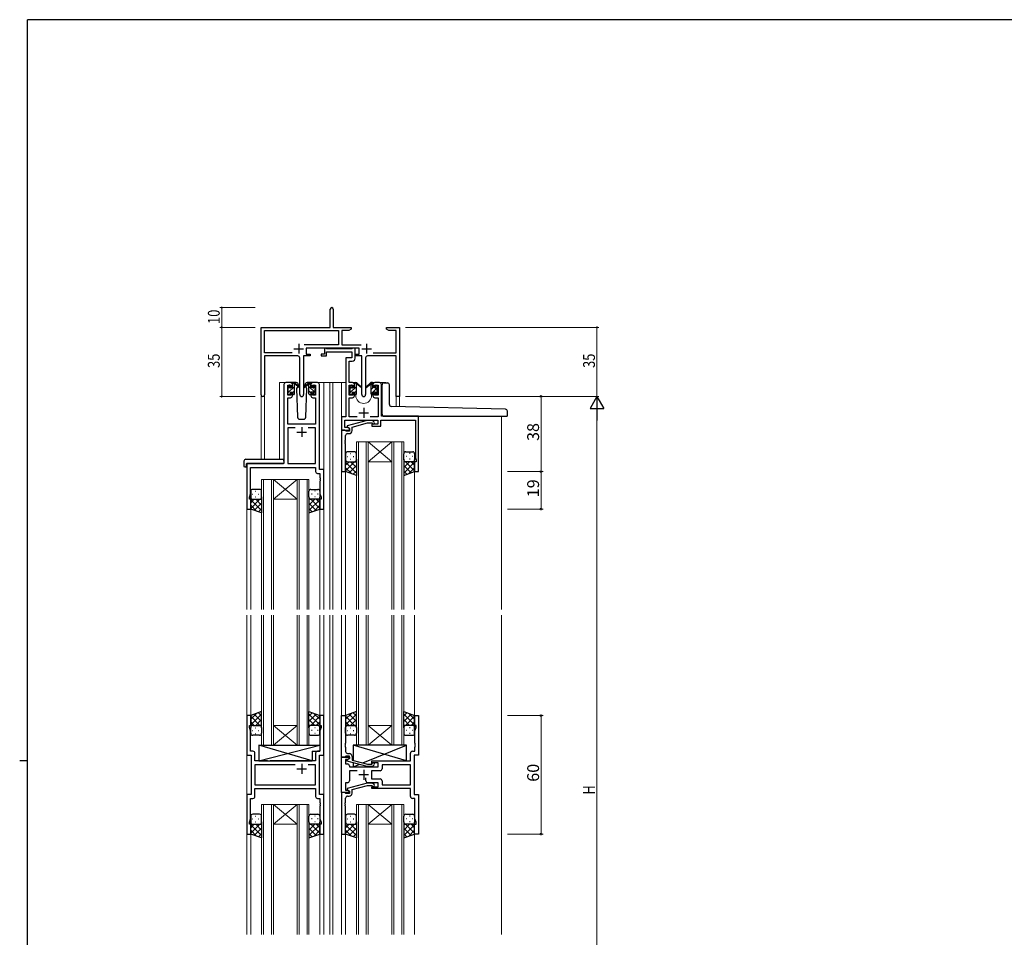
# Model space of a CAD drawing. Extents: x 0 to 1133, y 0 to 806.
# Drawn here: x 0 to 499, y 338 to 802 of the extents above; entities that cross this region are included whole.
import ezdxf

# ---------------------------------------------------------------- set-up
doc = ezdxf.new("R2010")
doc.units = 0
for name, color, linetype, lineweight in [('YKK_11', 7, 'CONTINUOUS', 30), ('YKK_12', 2, 'CONTINUOUS', 13), ('YKK_13', 4, 'CONTINUOUS', 30), ('YKK_D', 6, 'CONTINUOUS', 13)]:
    doc.layers.add(name, color=color, linetype=linetype, lineweight=lineweight)
doc.layers.add('YKK_ZWAK', color=7, linetype='CONTINUOUS')
doc.styles.get("Standard").update_dxf_attribs({"font": 'ROMANS.SHX', "bigfont": 'EXTFONT.SHX'})

# ---------------------------------------------------------------- blocks, each defined once
blk = doc.blocks.new('A201')
at = {"layer": 'YKK_ZWAK', "color": 254, "linetype": 'Continuous'}
for p, q in [((571, 410), (21, 410)), ((21, 35), (21, 410)), ((19, 222.5), (21, 222.5))]:
    blk.add_line(p, q, dxfattribs=at)

msp = doc.modelspace()

# ---------------------------------------------------------------- linework, layer by layer
at = {"layer": 'YKK_11', "color": 0, "linetype": 'ByBlock', "lineweight": -2}
for p, q in [((157.3, 646.28), (157.3, 655.53)), ((158.8, 655.53), (158.8, 646.28)), ((122.3, 612.1), (122.3, 646.28)), ((122.3, 646.28), (157.3, 646.28)), ((123.93, 633.41), (123.93, 644.65)), ((123.93, 644.65), (161.47, 644.65)), ((158.8, 646.28), (167.8, 646.28)), ((161.47, 644.65), (161.47, 637.41)), ((163.1, 644.65), (163.1, 637.41)), ((166.7, 644.65), (163.1, 644.65)), ((167.8, 645.28), (166.7, 644.65)), ((167.8, 646.28), (167.8, 645.28)), ((185.8, 646.28), (188.34, 646.28)), ((185.8, 645.28), (185.8, 646.28)), ((186.89, 644.65), (185.8, 645.28)), ((190.67, 644.65), (186.89, 644.65)), ((188.34, 646.28), (188.52, 646.16)), ((188.52, 646.16), (189.07, 646.16)), ((189.07, 646.16), (189.25, 646.28)), ((189.25, 646.28), (189.34, 646.28)), ((189.34, 646.28), (189.52, 646.16)), ((189.52, 646.16), (190.07, 646.16)), ((190.07, 646.16), (190.25, 646.28)), ((190.25, 646.28), (192.3, 646.28)), ((190.67, 633.41), (190.67, 644.65)), ((192.3, 646.28), (192.3, 611.28)), ((137.95, 633.41), (123.93, 633.41)), ((137.95, 633.41), (123.93, 633.41)), ((161.47, 637.41), (143.99, 637.41)), ((171.9, 635.78), (145.1, 635.78)), ((145.1, 635.78), (145.1, 632.78)), ((163.1, 637.41), (173, 637.41)), ((171.9, 632.78), (171.9, 635.78)), ((179.05, 633.41), (190.67, 633.41)), ((123.93, 631.78), (123.93, 612.1)), ((140.85, 631.78), (123.93, 631.78)), ((141.85, 612.23), (141.85, 630.78)), ((147.1, 631.78), (143.75, 631.78)), ((143.75, 631.78), (143.75, 612.23)), ((145.1, 632.78), (147.1, 632.78)), ((147.1, 632.78), (147.1, 631.78)), ((169.9, 632.78), (171.9, 632.78)), ((169.9, 631.78), (169.9, 632.78)), ((173.25, 631.78), (169.9, 631.78)), ((173.25, 612.23), (173.25, 631.78)), ((175.15, 630.78), (175.15, 612.23)), ((190.67, 631.78), (176.15, 631.78)), ((190.67, 611.28), (190.67, 631.78)), ((192.3, 611.28), (190.67, 611.28))]:
    msp.add_line(p, q, dxfattribs=at)
at = {"layer": 'YKK_11', "color": 2}
for p, q in [((138.8, 635.48), (143.8, 635.48)), ((141.3, 637.98), (141.3, 632.98)), ((173.2, 635.48), (178.2, 635.48)), ((175.7, 637.98), (175.7, 632.98))]:
    msp.add_line(p, q, dxfattribs=at)
at = {"layer": 'YKK_11', "linetype": 'ByBlock', "lineweight": -2, "ltscale": 0.5}
for p, q in [((155, 635.78), (154.3, 635.78)), ((154.3, 635.78), (154.3, 632.78)), ((155.27, 635.6), (155, 635.78)), ((155.45, 635.48), (155.27, 635.6)), ((155.3, 631.78), (155.3, 633.85)), ((155.3, 633.85), (168.27, 633.85)), ((168.11, 635.48), (155.45, 635.48)), ((168.29, 635.6), (168.11, 635.48)), ((168.27, 633.85), (168.27, 630.78)), ((168.57, 635.78), (168.29, 635.6)), ((169.9, 635.78), (168.57, 635.78)), ((169.9, 630.65), (169.9, 635.78)), ((154.3, 632.78), (152.6, 632.78)), ((152.6, 632.78), (152.6, 631.78)), ((152.6, 631.78), (155.3, 631.78)), ((168.27, 630.78), (165.2, 630.78)), ((165.2, 630.78), (165.2, 600.91)), ((166.83, 618.28), (166.83, 629.15)), ((166.83, 629.15), (168.4, 629.15)), ((137.1, 618.28), (134.8, 618.28)), ((150.8, 618.28), (148.5, 618.28)), ((168.5, 618.28), (166.83, 618.28)), ((182.2, 618.28), (179.9, 618.28)), ((133.8, 617.28), (133.8, 577.28)), ((135.8, 611.88), (135.8, 617.08)), ((135.8, 617.08), (137.3, 617.08)), ((137.3, 617.08), (137.3, 615.98)), ((137.3, 615.98), (138.1, 615.98)), ((138.1, 615.98), (138.1, 617.28)), ((147.5, 617.28), (147.5, 615.98)), ((147.5, 615.98), (148.3, 615.98)), ((148.3, 615.98), (148.3, 617.08)), ((148.3, 617.08), (149.8, 617.08)), ((149.8, 617.08), (149.8, 611.88)), ((151.8, 574.28), (151.8, 617.28)), ((166.83, 611.88), (166.83, 617.08)), ((166.83, 617.08), (168.7, 617.08)), ((168.7, 617.08), (168.7, 615.98)), ((168.7, 615.98), (169.5, 615.98)), ((169.5, 615.98), (169.5, 617.28)), ((178.9, 617.28), (178.9, 615.98)), ((178.9, 615.98), (179.7, 615.98)), ((179.7, 615.98), (179.7, 617.08)), ((179.7, 617.08), (181.57, 617.08)), ((181.57, 617.08), (181.57, 611.88)), ((183.2, 601.28), (183.2, 617.28)), ((135.73, 597.28), (135.73, 610.68)), ((135.73, 610.68), (137.1, 610.68)), ((137.3, 611.88), (135.8, 611.88)), ((138.1, 612.98), (137.3, 612.98)), ((137.3, 612.98), (137.3, 611.88)), ((138.1, 611.68), (138.1, 612.98)), ((148.3, 612.98), (147.5, 612.98)), ((147.5, 612.98), (147.5, 611.68)), ((148.3, 611.88), (148.3, 612.98)), ((149.8, 611.88), (148.3, 611.88)), ((148.5, 610.68), (149.87, 610.68)), ((149.87, 610.68), (149.87, 597.28)), ((168.7, 611.88), (166.83, 611.88)), ((166.83, 600.91), (166.83, 610.68)), ((166.83, 610.68), (168.5, 610.68)), ((169.5, 612.98), (168.7, 612.98)), ((168.7, 612.98), (168.7, 611.88)), ((169.5, 611.68), (169.5, 612.98)), ((179.7, 612.98), (178.9, 612.98)), ((178.9, 612.98), (178.9, 611.68)), ((179.7, 611.88), (179.7, 612.98)), ((181.57, 611.88), (179.7, 611.88)), ((179.9, 610.68), (181.57, 610.68)), ((181.57, 610.68), (181.57, 600.91)), ((165.2, 600.91), (163, 600.91)), ((163, 600.91), (163, 594.28)), ((164.63, 595.58), (164.63, 599.28)), ((164.63, 599.28), (181.4, 599.28)), ((175.9, 599.08), (165.8, 596.38)), ((170.85, 600.91), (166.83, 600.91)), ((178.74, 599.08), (175.9, 599.08)), ((181.57, 600.91), (177.55, 600.91)), ((179.52, 598.31), (178.74, 599.08)), ((181.4, 599.28), (181.4, 597.28)), ((182.9, 596.28), (182.9, 599.28)), ((182.9, 599.28), (200.37, 599.28)), ((202, 601.28), (183.2, 601.28)), ((200.37, 599.28), (200.37, 589.24)), ((202, 573.28), (202, 601.28)), ((149.87, 597.28), (135.73, 597.28)), ((139.45, 595.35), (135.73, 595.35)), ((139.45, 595.35), (135.73, 595.35)), ((135.73, 595.35), (135.73, 577.28)), ((149.87, 595.35), (146.15, 595.35)), ((149.87, 577.28), (149.87, 595.35)), ((163, 594.28), (163, 573.28)), ((164.7, 594.28), (163, 594.28)), ((163, 594.28), (167, 594.28)), ((166.13, 595.58), (164.63, 595.58)), ((165, 593.98), (164.7, 594.28)), ((165.2, 593.78), (165, 593.98)), ((167, 593.78), (165.2, 593.78)), ((165.8, 596.38), (165.8, 595.78)), ((165.8, 595.78), (167, 595.08)), ((167, 595.08), (166.13, 595.58)), ((167, 595.08), (167, 593.78)), ((167, 594.28), (167, 595.08)), ((168.3, 595.8), (176.06, 597.88)), ((168.3, 593.98), (168.3, 595.8)), ((176.06, 597.88), (178.25, 597.88)), ((178.25, 597.88), (178.67, 597.46)), ((181.4, 597.28), (178.4, 597.28)), ((178.4, 597.28), (178.4, 596.28)), ((178.4, 596.28), (182.9, 596.28)), ((164.88, 589.06), (165, 589.24)), ((164.88, 588.51), (164.88, 589.06)), ((165, 588.33), (164.88, 588.51)), ((165, 589.24), (165, 591.48)), ((166, 592.48), (166.8, 592.48)), ((200.37, 589.24), (200.49, 589.06)), ((200.49, 588.51), (200.37, 588.33)), ((200.49, 589.06), (200.49, 588.51)), ((164.88, 588.06), (165, 588.24)), ((164.88, 587.51), (164.88, 588.06)), ((165, 587.33), (164.88, 587.51)), ((165, 588.24), (165, 588.33)), ((165, 573.28), (165, 587.33)), ((200.37, 588.33), (200.37, 588.24)), ((200.37, 588.24), (200.49, 588.06)), ((200.49, 587.51), (200.37, 587.33)), ((200.37, 587.33), (200.37, 580.19)), ((200.49, 588.06), (200.49, 587.51)), ((200.37, 580.19), (200.7, 579.28)), ((200.7, 579.28), (200.7, 578.28)), ((133.8, 577.28), (115, 577.28)), ((115, 577.28), (115, 554.28)), ((116.93, 562.01), (116.93, 575.35)), ((116.93, 575.35), (149.87, 575.35)), ((135.73, 577.28), (149.87, 577.28)), ((149.87, 575.35), (149.87, 573.35)), ((154, 574.28), (151.8, 574.28)), ((154, 554.28), (154, 574.28)), ((200.7, 578.28), (200, 578.28)), ((200, 578.28), (200, 573.28)), ((150.87, 572.35), (152.07, 572.35)), ((152.07, 572.35), (152.07, 570.24)), ((152.07, 570.24), (152.19, 570.06)), ((152.19, 569.51), (152.07, 569.33)), ((152.07, 569.33), (152.07, 569.24)), ((152.07, 569.24), (152.19, 569.06)), ((152.19, 568.51), (152.07, 568.33)), ((152.19, 570.06), (152.19, 569.51)), ((152.19, 569.06), (152.19, 568.51)), ((163, 573.28), (165, 573.28)), ((200, 573.28), (202, 573.28)), ((152.07, 568.33), (152.07, 562.01)), ((116.3, 560.28), (116.93, 562.01)), ((116.3, 559.28), (116.3, 560.28)), ((117, 559.28), (116.3, 559.28)), ((117, 554.28), (117, 559.28)), ((152.7, 559.28), (152, 559.28)), ((152, 559.28), (152, 554.28)), ((152.07, 562.01), (152.7, 560.28)), ((152.7, 560.28), (152.7, 559.28)), ((115, 554.28), (117, 554.28)), ((152, 554.28), (154, 554.28)), ((117, 449.78), (115, 449.78)), ((115, 449.78), (115, 429.78)), ((117, 444.78), (117, 449.78)), ((154, 449.78), (152, 449.78)), ((152, 449.78), (152, 444.78)), ((154, 429.78), (154, 449.78)), ((163, 428.78), (163, 449.78)), ((163, 449.78), (165, 449.78)), ((165, 449.78), (165, 435.74)), ((200, 444.78), (200, 449.78)), ((200, 449.78), (202, 449.78)), ((202, 449.78), (202, 429.78)), ((116.3, 443.78), (116.3, 444.78)), ((116.3, 444.78), (117, 444.78)), ((116.93, 442.05), (116.3, 443.78)), ((152, 444.78), (152.7, 444.78)), ((152.7, 443.78), (152.07, 442.05)), ((152.7, 444.78), (152.7, 443.78)), ((200.7, 444.78), (200, 444.78)), ((200.07, 442.05), (200.7, 443.78)), ((200.7, 443.78), (200.7, 444.78)), ((116.93, 431.71), (116.93, 442.05)), ((152.07, 442.05), (152.07, 431.71)), ((200.07, 435.74), (200.07, 442.05)), ((165, 435.74), (164.88, 435.56)), ((164.88, 435.56), (164.88, 435.01)), ((164.88, 435.01), (165, 434.83)), ((165, 434.74), (164.88, 434.56)), ((164.88, 434.56), (164.88, 434.01)), ((164.88, 434.01), (165, 433.83)), ((165, 434.83), (165, 434.74)), ((165, 433.83), (165, 431.58)), ((200.19, 435.56), (200.07, 435.74)), ((200.07, 434.83), (200.19, 435.01)), ((200.07, 434.74), (200.07, 434.83)), ((200.19, 434.56), (200.07, 434.74)), ((200.07, 433.83), (200.19, 434.01)), ((200.07, 431.71), (200.07, 433.83)), ((200.19, 435.01), (200.19, 435.56)), ((200.19, 434.01), (200.19, 434.56)), ((115, 429.78), (117.2, 429.78)), ((118.13, 431.71), (116.93, 431.71)), ((117.2, 429.78), (117.2, 409.78)), ((119.13, 426.78), (119.13, 430.71)), ((149.87, 430.71), (149.87, 426.78)), ((152.07, 431.71), (150.87, 431.71)), ((151.8, 409.78), (151.8, 429.78)), ((151.8, 429.78), (154, 429.78)), ((165, 429.08), (164.7, 428.78)), ((165.2, 429.28), (165, 429.08)), ((167, 429.28), (165.2, 429.28)), ((166, 430.58), (166.8, 430.58)), ((167, 427.98), (167, 429.28)), ((168.3, 429.08), (168.3, 427.26)), ((197.87, 426.78), (197.87, 430.71)), ((198.87, 431.71), (200.07, 431.71)), ((202, 429.78), (199.8, 429.78)), ((199.8, 429.78), (199.8, 409.78)), ((125.53, 426.78), (119.13, 426.78)), ((139.45, 424.85), (119.13, 424.85)), ((139.45, 424.85), (119.13, 424.85)), ((119.13, 424.85), (119.13, 414.71)), ((125.72, 426.64), (125.53, 426.78)), ((126.68, 426.64), (125.72, 426.64)), ((126.87, 426.78), (126.68, 426.64)), ((149.87, 426.78), (126.87, 426.78)), ((149.87, 424.85), (146.15, 424.85)), ((149.87, 414.71), (149.87, 424.85)), ((164.7, 428.78), (163, 428.78)), ((163, 410.78), (163, 428.78)), ((163, 428.78), (167, 428.78)), ((166.13, 427.48), (164.93, 427.48)), ((164.93, 427.48), (164.93, 425.28)), ((164.93, 425.28), (166, 425.28)), ((165.8, 427.29), (167, 427.98)), ((165.8, 426.69), (165.8, 427.29)), ((175.9, 423.98), (165.8, 426.69)), ((167, 427.98), (166.13, 427.48)), ((167, 428.78), (167, 427.98)), ((167, 424.28), (167, 423.78)), ((168.3, 427.26), (176.06, 425.18)), ((178.74, 423.98), (175.9, 423.98)), ((176.06, 425.18), (178.25, 425.18)), ((178.25, 425.18), (178.67, 425.61)), ((178.4, 425.78), (178.4, 426.78)), ((178.4, 426.78), (197.87, 426.78)), ((181.6, 425.78), (178.4, 425.78)), ((179.52, 424.76), (178.74, 423.98)), ((181.6, 423.78), (181.6, 425.78)), ((197.87, 424.85), (183.53, 424.85)), ((183.53, 424.85), (183.53, 422.85)), ((197.87, 414.71), (197.87, 424.85)), ((167, 423.78), (181.6, 423.78)), ((170.85, 421.85), (167, 421.85)), ((167, 421.85), (167, 416.78)), ((182.53, 421.85), (178.2, 421.85)), ((178.2, 421.85), (178.2, 417.71)), ((119.13, 414.71), (149.87, 414.71)), ((166, 415.78), (164.93, 415.78)), ((164.93, 415.78), (164.93, 412.08)), ((175.9, 415.58), (165.8, 412.88)), ((168.3, 412.3), (176.06, 414.38)), ((175.35, 416.78), (175.35, 418.22)), ((178.74, 415.58), (175.9, 415.58)), ((176.06, 414.38), (178.25, 414.38)), ((181.6, 415.78), (176.35, 415.78)), ((178.2, 417.71), (182.53, 417.71)), ((178.25, 414.38), (178.67, 413.96)), ((179.52, 414.81), (178.74, 415.58)), ((181.6, 413.78), (181.6, 415.78)), ((183.53, 416.71), (183.53, 414.71)), ((183.53, 414.71), (197.87, 414.71)), ((183.53, 414.71), (197.87, 414.71)), ((117.2, 409.78), (115, 409.78)), ((115, 409.78), (115, 389.78)), ((119.13, 412.78), (149.87, 412.78)), ((119.13, 408.85), (119.13, 412.78)), ((149.87, 412.78), (149.87, 408.85)), ((154, 409.78), (151.8, 409.78)), ((154, 389.78), (154, 409.78)), ((167, 410.78), (163, 410.78)), ((163, 410.78), (163, 389.78)), ((164.7, 410.78), (163, 410.78)), ((165, 410.48), (164.7, 410.78)), ((164.93, 412.08), (166.13, 412.08)), ((165.2, 410.28), (165, 410.48)), ((167, 410.28), (165.2, 410.28)), ((165.8, 412.88), (165.8, 412.28)), ((165.8, 412.28), (167, 411.58)), ((166, 408.98), (166.8, 408.98)), ((166.13, 412.08), (167, 411.58)), ((167, 411.58), (167, 410.78)), ((167, 411.58), (167, 410.28)), ((168.3, 410.48), (168.3, 412.3)), ((178.4, 412.78), (178.4, 413.78)), ((178.4, 413.78), (181.6, 413.78)), ((197.87, 412.78), (178.4, 412.78)), ((197.87, 408.85), (197.87, 412.78)), ((199.8, 409.78), (202, 409.78)), ((202, 409.78), (202, 389.78)), ((116.93, 397.51), (116.93, 407.85)), ((116.93, 407.85), (118.13, 407.85)), ((150.87, 407.85), (152.07, 407.85)), ((152.07, 407.85), (152.07, 405.74)), ((152.07, 405.74), (152.19, 405.56)), ((152.19, 405.01), (152.07, 404.83)), ((152.07, 404.83), (152.07, 404.74)), ((152.07, 404.74), (152.19, 404.56)), ((152.19, 404.01), (152.07, 403.83)), ((152.19, 405.56), (152.19, 405.01)), ((152.19, 404.56), (152.19, 404.01)), ((164.88, 405.56), (165, 405.74)), ((164.88, 405.01), (164.88, 405.56)), ((165, 404.83), (164.88, 405.01)), ((164.88, 404.56), (165, 404.74)), ((164.88, 404.01), (164.88, 404.56)), ((165, 403.83), (164.88, 404.01)), ((165, 405.74), (165, 407.98)), ((165, 404.74), (165, 404.83)), ((200.07, 407.85), (198.87, 407.85)), ((200.07, 397.51), (200.07, 407.85)), ((152.07, 403.83), (152.07, 397.51)), ((165, 389.78), (165, 403.83)), ((116.3, 395.78), (116.93, 397.51)), ((116.3, 394.78), (116.3, 395.78)), ((117, 394.78), (116.3, 394.78)), ((117, 389.78), (117, 394.78)), ((152.7, 394.78), (152, 394.78)), ((152, 394.78), (152, 389.78)), ((152.07, 397.51), (152.7, 395.78)), ((152.7, 395.78), (152.7, 394.78)), ((200, 389.78), (200, 394.78)), ((200, 394.78), (200.7, 394.78)), ((200.7, 395.78), (200.07, 397.51)), ((200.7, 394.78), (200.7, 395.78)), ((115, 389.78), (117, 389.78)), ((152, 389.78), (154, 389.78)), ((163, 389.78), (165, 389.78)), ((202, 389.78), (200, 389.78))]:
    msp.add_line(p, q, dxfattribs=at)
at = {"layer": 'YKK_11', "ltscale": 0.5}
for p, q in [((174.2, 605.48), (174.2, 600.48)), ((171.7, 602.98), (176.7, 602.98)), ((142.8, 595.78), (142.8, 590.78)), ((140.3, 593.28), (145.3, 593.28)), ((142.8, 425.28), (142.8, 420.28)), ((140.3, 422.78), (145.3, 422.78)), ((176.7, 419.78), (171.7, 419.78)), ((174.2, 422.28), (174.2, 417.28))]:
    msp.add_line(p, q, dxfattribs=at)
at = {"layer": 'YKK_11', "color": 0, "linetype": 'ByBlock', "lineweight": -2}
for centre, radius, start, end in [((158.05, 655.53), 0.75, 360, 180), ((140.85, 630.78), 1, 0, 90), ((176.15, 630.78), 1, 90, 180), ((123.11, 612.1), 0.815, 180, 0), ((142.8, 612.23), 0.95, 180, 0), ((174.2, 612.23), 0.95, 180, 0)]:
    msp.add_arc(centre, radius, start, end, dxfattribs=at)
at = {"layer": 'YKK_11', "linetype": 'ByBlock', "lineweight": -2, "ltscale": 0.5}
for centre, radius, start, end in [((168.4, 630.65), 1.5, 270, 360), ((134.8, 617.28), 1, 90, 180), ((137.1, 617.28), 1, 0, 90), ((148.5, 617.28), 1, 90, 180), ((150.8, 617.28), 1, 0, 90), ((168.5, 617.28), 1, 0, 90), ((179.9, 617.28), 1, 90, 180), ((182.2, 617.28), 1, 0, 90), ((137.1, 611.68), 1, 270, 360), ((148.5, 611.68), 1, 180, 270), ((168.5, 611.68), 1, 270, 360), ((179.9, 611.68), 1, 180, 270), ((166.8, 593.98), 1.5, 270, 360), ((179.1, 597.88), 0.6, 225, 45), ((166, 591.48), 1, 90, 180), ((150.87, 573.35), 1, 180, 270), ((118.13, 430.71), 1, 0, 90), ((150.87, 430.71), 1, 90, 180), ((166, 431.58), 1, 180, 270), ((166.8, 429.08), 1.5, 0, 90), ((198.87, 430.71), 1, 90, 180), ((166, 424.28), 1, 0, 90), ((179.1, 425.18), 0.6, 315, 135), ((182.53, 422.85), 1, 270, 360), ((166, 416.78), 1, 270, 360), ((176.35, 416.78), 1, 180, 270), ((179.1, 414.38), 0.6, 225, 45), ((182.53, 416.71), 1, 0, 90), ((118.13, 408.85), 1, 270, 360), ((150.87, 408.85), 1, 180, 270), ((166, 407.98), 1, 90, 180), ((166.8, 410.48), 1.5, 270, 360), ((198.87, 408.85), 1, 180, 270)]:
    msp.add_arc(centre, radius, start, end, dxfattribs=at)
at = {"layer": 'YKK_12', "ltscale": 1.5}
for p, q in [((131.6, 579.47), (131.6, 618.28)), ((134.8, 618.28), (131.6, 618.28)), ((149.65, 618.28), (157, 618.28)), ((154, 618.28), (154, 503.53)), ((156.99, 618.28), (165.2, 618.28)), ((157, 618.28), (157, 503.53)), ((158.5, 618.28), (158.5, 503.53)), ((163, 618.28), (163, 503.53)), ((168.5, 618.28), (170.2, 618.28)), ((170.2, 618.28), (170.2, 618.08)), ((178.2, 618.28), (185.39, 618.28)), ((178.2, 618.28), (178.2, 618.08)), ((185.4, 618.15), (185.4, 618.28)), ((122.3, 612.1), (122.3, 579.47)), ((123.93, 612.1), (123.93, 579.47)), ((170.2, 612.08), (170.2, 611.78)), ((178.2, 612.08), (178.2, 611.78)), ((190.67, 611.28), (190.67, 606.2)), ((192.3, 611.28), (190.67, 611.28)), ((192.3, 611.28), (192.3, 606.16)), ((244, 601.28), (244, 503.53)), ((115, 577.28), (115, 503.53)), ((118.1, 577.28), (115.6, 577.28)), ((165, 573.78), (165, 503.53)), ((200, 573.78), (200, 503.53)), ((117, 554.78), (117, 503.53)), ((152, 554.78), (152, 503.53)), ((115, 500.53), (115, 339.03)), ((117, 500.53), (117, 449.28)), ((152, 500.53), (152, 449.28)), ((154, 500.53), (154, 339.03)), ((157, 500.53), (157, 339.03)), ((158.5, 500.53), (158.5, 339.03)), ((163, 500.53), (163, 449.48)), ((165, 500.53), (165, 449.28)), ((200, 500.53), (200, 449.28)), ((244, 500.53), (244, 339.03)), ((117, 390.28), (117, 339.03)), ((152, 390.28), (152, 339.03)), ((163, 390.08), (163, 339.03)), ((165, 390.28), (165, 339.03)), ((200, 390.28), (200, 339.03))]:
    msp.add_line(p, q, dxfattribs=at)
at = {"layer": 'YKK_12', "linetype": 'Continuous', "ltscale": 1.5}
for p, q in [((170.5, 503.53), (170.5, 588.28)), ((170.5, 588.28), (176.5, 588.28)), ((171.5, 588.28), (171.5, 503.53)), ((175.5, 503.53), (175.5, 588.28)), ((176.5, 588.28), (176.5, 503.53)), ((176.5, 588.28), (188.5, 588.28)), ((176.5, 588.28), (188.5, 578.28)), ((188.5, 588.28), (176.5, 578.28)), ((188.5, 503.53), (188.5, 588.28)), ((188.5, 588.28), (194.5, 588.28)), ((189.5, 588.28), (189.5, 503.53)), ((193.5, 503.53), (193.5, 588.28)), ((194.5, 588.28), (194.5, 503.53)), ((176.5, 578.28), (188.5, 578.28)), ((122.5, 503.53), (122.5, 569.28)), ((122.5, 569.28), (128.5, 569.28)), ((123.5, 569.28), (123.5, 503.53)), ((127.5, 503.53), (127.5, 569.28)), ((128.5, 569.28), (128.5, 503.53)), ((128.5, 569.28), (140.5, 569.28)), ((128.5, 569.28), (140.5, 559.28)), ((140.5, 569.28), (128.5, 559.28)), ((140.5, 503.53), (140.5, 569.28)), ((140.5, 569.28), (146.5, 569.28)), ((141.5, 569.28), (141.5, 503.53)), ((145.5, 503.53), (145.5, 569.28)), ((146.5, 569.28), (146.5, 503.53)), ((128.5, 559.28), (140.5, 559.28)), ((122.5, 434.78), (122.5, 500.53)), ((123.5, 500.53), (123.5, 434.78)), ((127.5, 434.78), (127.5, 500.53)), ((128.5, 500.53), (128.5, 434.78)), ((140.5, 434.78), (140.5, 500.53)), ((141.5, 500.53), (141.5, 434.78)), ((145.5, 434.78), (145.5, 500.53)), ((146.5, 500.53), (146.5, 434.78)), ((170.5, 434.78), (170.5, 500.53)), ((171.5, 500.53), (171.5, 434.78)), ((175.5, 434.78), (175.5, 500.53)), ((176.5, 500.53), (176.5, 434.78)), ((188.5, 434.78), (188.5, 500.53)), ((189.5, 500.53), (189.5, 434.78)), ((193.5, 434.78), (193.5, 500.53)), ((194.5, 500.53), (194.5, 434.78)), ((128.5, 444.78), (140.5, 444.78)), ((128.5, 434.78), (140.5, 444.78)), ((140.5, 434.78), (128.5, 444.78)), ((176.5, 444.78), (188.5, 444.78)), ((176.5, 434.78), (188.5, 444.78)), ((188.5, 434.78), (176.5, 444.78)), ((128.5, 434.78), (122.5, 434.78)), ((128.5, 434.78), (140.5, 434.78)), ((146.5, 434.78), (140.5, 434.78)), ((176.5, 434.78), (170.5, 434.78)), ((176.5, 434.78), (188.5, 434.78)), ((194.5, 434.78), (188.5, 434.78)), ((122.5, 339.03), (122.5, 404.78)), ((122.5, 404.78), (128.5, 404.78)), ((123.5, 404.78), (123.5, 339.03)), ((127.5, 339.03), (127.5, 404.78)), ((128.5, 404.78), (128.5, 339.03)), ((128.5, 404.78), (140.5, 404.78)), ((128.5, 404.78), (140.5, 394.78)), ((140.5, 404.78), (128.5, 394.78)), ((140.5, 339.03), (140.5, 404.78)), ((140.5, 404.78), (146.5, 404.78)), ((141.5, 404.78), (141.5, 339.03)), ((145.5, 339.03), (145.5, 404.78)), ((146.5, 404.78), (146.5, 339.03)), ((170.5, 339.03), (170.5, 404.78)), ((170.5, 404.78), (176.5, 404.78)), ((171.5, 404.78), (171.5, 339.03)), ((175.5, 339.03), (175.5, 404.78)), ((176.5, 404.78), (176.5, 339.03)), ((176.5, 404.78), (188.5, 404.78)), ((176.5, 404.78), (188.5, 394.78)), ((188.5, 404.78), (176.5, 394.78)), ((188.5, 339.03), (188.5, 404.78)), ((188.5, 404.78), (194.5, 404.78)), ((189.5, 404.78), (189.5, 339.03)), ((193.5, 339.03), (193.5, 404.78)), ((194.5, 404.78), (194.5, 339.03)), ((128.5, 394.78), (140.5, 394.78)), ((176.5, 394.78), (188.5, 394.78))]:
    msp.add_line(p, q, dxfattribs=at)
at = {"layer": 'YKK_12', "ltscale": 1.5}
msp.add_arc((174.2, 611.78), 4, 180, 0, dxfattribs=at)
at = {"layer": 'YKK_13', "ltscale": 1.5}
for p, q in [((140.08, 618.28), (137.1, 618.28)), ((138.4, 618.28), (139.19, 618.28)), ((139.1, 617.78), (139.1, 618.28)), ((148.5, 618.28), (145.51, 618.28)), ((147.2, 618.28), (146.41, 618.28)), ((146.5, 617.78), (146.5, 618.28)), ((169.8, 618.28), (170.59, 618.28)), ((170.5, 617.78), (170.5, 618.28)), ((178.6, 618.28), (177.81, 618.28)), ((177.9, 617.78), (177.9, 618.28)), ((135.8, 615.58), (135.8, 616.18)), ((135.88, 616.4), (136.38, 616.9)), ((136, 613.28), (136, 615.38)), ((136.9, 616.68), (136.9, 616.34)), ((136.9, 613.48), (136.9, 612.58)), ((136.9, 613.48), (138.1, 613.48)), ((137.36, 615.88), (138.1, 615.88)), ((138.1, 615.88), (138.1, 617.98)), ((138.1, 613.48), (138.1, 612.58)), ((139.1, 612.58), (139.1, 617.18)), ((139.38, 618.21), (141.56, 616.17)), ((141.53, 615.82), (139.39, 617.52)), ((140.85, 616.36), (140.25, 615.32)), ((140.25, 615.32), (140.76, 600.75)), ((141.1, 616.78), (141.03, 616.66)), ((141.08, 617.32), (141.1, 616.78)), ((146.21, 618.21), (144.03, 616.17)), ((144.06, 615.82), (146.2, 617.52)), ((144.49, 616.78), (144.51, 617.32)), ((145.34, 615.32), (144.49, 616.78)), ((144.56, 616.66), (144.49, 616.78)), ((144.83, 600.75), (145.34, 615.32)), ((146.5, 612.58), (146.5, 617.18)), ((147.5, 615.88), (147.5, 617.98)), ((148.24, 615.88), (147.5, 615.88)), ((148.7, 613.48), (147.5, 613.48)), ((147.5, 613.48), (147.5, 612.58)), ((148.7, 616.68), (148.7, 616.34)), ((148.7, 613.48), (148.7, 612.58)), ((149.71, 616.4), (149.21, 616.9)), ((149.6, 613.28), (149.6, 615.38)), ((149.8, 615.58), (149.8, 616.18)), ((167.2, 615.58), (167.2, 616.18)), ((167.28, 616.4), (167.78, 616.9)), ((167.4, 613.28), (167.4, 615.38)), ((168.3, 616.68), (168.3, 616.34)), ((168.3, 613.48), (168.3, 612.58)), ((168.3, 613.48), (169.5, 613.48)), ((168.76, 615.88), (169.5, 615.88)), ((169.5, 615.88), (169.5, 617.98)), ((169.5, 613.48), (169.5, 612.58)), ((170.5, 612.58), (170.5, 617.18)), ((170.78, 618.21), (172.96, 616.17)), ((172.93, 615.82), (170.79, 617.52)), ((177.61, 618.21), (175.43, 616.17)), ((175.46, 615.82), (177.6, 617.52)), ((177.9, 612.58), (177.9, 617.18)), ((178.9, 615.88), (178.9, 617.98)), ((179.64, 615.88), (178.9, 615.88)), ((180.1, 613.48), (178.9, 613.48)), ((178.9, 613.48), (178.9, 612.58)), ((180.1, 616.68), (180.1, 616.34)), ((180.1, 613.48), (180.1, 612.58)), ((181.11, 616.4), (180.61, 616.9)), ((181, 613.28), (181, 615.38)), ((181.2, 615.58), (181.2, 616.18)), ((183.49, 602.28), (183.49, 617.15)), ((184.49, 618.15), (186.19, 618.15)), ((187.19, 607.26), (187.19, 617.15)), ((135.8, 612.58), (135.8, 613.08)), ((136.6, 612.28), (136.1, 612.28)), ((138.8, 612.28), (138.4, 612.28)), ((146.8, 612.28), (147.2, 612.28)), ((149, 612.28), (149.5, 612.28)), ((149.8, 612.58), (149.8, 613.08)), ((167.2, 612.58), (167.2, 613.08)), ((168, 612.28), (167.5, 612.28)), ((170.2, 612.28), (169.8, 612.28)), ((178.2, 612.28), (178.6, 612.28)), ((180.4, 612.28), (180.9, 612.28)), ((181.2, 612.58), (181.2, 613.08)), ((246.02, 604.81), (188.17, 606.26)), ((247, 601.58), (247, 603.81)), ((141.76, 599.78), (143.83, 599.78)), ((184.49, 601.28), (246.7, 601.28)), ((113.51, 578.47), (113.51, 576.1)), ((114.51, 579.47), (133.8, 579.47)), ((133.8, 578.47), (133.8, 579.47)), ((133.8, 578.47), (133.8, 577.78)), ((165, 582.28), (165, 579.28)), ((165, 573.28), (165, 579.28)), ((165.92, 580.92), (166.12, 580.92)), ((169.5, 583.28), (166, 583.28)), ((167.33, 582.34), (167.53, 582.34)), ((167.33, 579.51), (167.53, 579.51)), ((168.95, 580.92), (169.15, 580.92)), ((170.5, 579.28), (170.5, 582.28)), ((170.5, 579.51), (170.5, 571.32)), ((194.5, 579.28), (194.5, 582.28)), ((194.5, 579.51), (194.5, 571.32)), ((195.5, 583.28), (199, 583.28)), ((196.05, 580.92), (195.85, 580.92)), ((197.66, 582.34), (197.46, 582.34)), ((197.66, 579.51), (197.46, 579.51)), ((199.08, 580.92), (198.88, 580.92)), ((200, 582.28), (200, 579.28)), ((200, 573.28), (200, 579.28)), ((114.51, 575.59), (114.7, 575.59)), ((114.7, 576.98), (114.7, 576.09)), ((114.7, 575.59), (114.7, 576.09)), ((115, 577.28), (133.3, 577.28)), ((169.62, 578.28), (165, 573.66)), ((166.79, 578.28), (165, 576.49)), ((165, 578.02), (170.5, 572.52)), ((165, 575.19), (167.96, 572.23)), ((166, 578.28), (169.6, 578.28)), ((166.4, 578.28), (170.5, 578.28)), ((170.5, 576.34), (166.8, 572.64)), ((167.56, 578.28), (170.5, 575.34)), ((170.5, 573.51), (168.89, 571.9)), ((170.39, 578.28), (170.5, 578.17)), ((194.61, 578.28), (194.5, 578.17)), ((197.44, 578.28), (194.5, 575.34)), ((198.6, 578.28), (194.5, 578.28)), ((200, 578.02), (194.5, 572.52)), ((194.5, 576.34), (198.19, 572.64)), ((194.5, 573.51), (196.11, 571.9)), ((195.38, 578.28), (200, 573.66)), ((199, 578.28), (195.4, 578.28)), ((200, 575.19), (197.04, 572.23)), ((198.2, 578.28), (200, 576.49)), ((170.5, 571.32), (165, 573.28)), ((194.5, 571.32), (200, 573.28)), ((121.5, 564.28), (118, 564.28)), ((147.5, 564.28), (151, 564.28)), ((117, 563.28), (117, 560.28)), ((117, 554.28), (117, 560.28)), ((121.62, 559.28), (117, 554.66)), ((118.79, 559.28), (117, 557.49)), ((117, 559.02), (122.5, 553.52)), ((117.92, 561.92), (118.12, 561.92)), ((118, 559.28), (121.6, 559.28)), ((118.4, 559.28), (122.5, 559.28)), ((119.33, 563.34), (119.53, 563.34)), ((119.33, 560.51), (119.53, 560.51)), ((119.56, 559.28), (122.5, 556.34)), ((120.95, 561.92), (121.15, 561.92)), ((122.39, 559.28), (122.5, 559.17)), ((122.5, 560.28), (122.5, 563.28)), ((122.5, 560.51), (122.5, 552.32)), ((146.5, 560.28), (146.5, 563.28)), ((146.5, 560.51), (146.5, 552.32)), ((146.61, 559.28), (146.5, 559.17)), ((149.44, 559.28), (146.5, 556.34)), ((150.6, 559.28), (146.5, 559.28)), ((152, 559.02), (146.5, 553.52)), ((147.38, 559.28), (152, 554.66)), ((151, 559.28), (147.4, 559.28)), ((148.05, 561.92), (147.85, 561.92)), ((149.66, 563.34), (149.46, 563.34)), ((149.66, 560.51), (149.46, 560.51)), ((150.2, 559.28), (152, 557.49)), ((151.08, 561.92), (150.88, 561.92)), ((152, 563.28), (152, 560.28)), ((152, 554.28), (152, 560.28)), ((117, 556.19), (119.96, 553.23)), ((122.5, 552.32), (117, 554.28)), ((122.5, 557.34), (118.8, 553.64)), ((122.5, 554.51), (120.89, 552.9)), ((146.5, 557.34), (150.19, 553.64)), ((146.5, 554.51), (148.11, 552.9)), ((146.5, 552.32), (152, 554.28)), ((152, 556.19), (149.04, 553.23)), ((122.5, 451.75), (117, 449.78)), ((117, 447.88), (119.96, 450.84)), ((117, 445.05), (122.5, 450.55)), ((117, 449.78), (117, 443.78)), ((121.62, 444.78), (117, 449.4)), ((122.5, 446.73), (118.8, 450.43)), ((122.5, 449.56), (120.88, 451.17)), ((122.5, 443.56), (122.5, 451.75)), ((146.49, 443.56), (146.49, 451.75)), ((146.49, 451.75), (151.99, 449.78)), ((146.49, 449.56), (148.11, 451.17)), ((151.99, 445.05), (146.49, 450.55)), ((146.49, 446.73), (150.19, 450.43)), ((147.37, 444.78), (151.99, 449.4)), ((151.99, 447.88), (149.03, 450.84)), ((151.99, 449.78), (151.99, 443.78)), ((170.5, 451.75), (165, 449.78)), ((165, 447.88), (167.96, 450.84)), ((165, 445.05), (170.5, 450.55)), ((165, 449.78), (165, 443.78)), ((169.62, 444.78), (165, 449.4)), ((170.5, 446.73), (166.8, 450.43)), ((170.5, 449.56), (168.88, 451.17)), ((170.5, 443.56), (170.5, 451.75)), ((194.49, 443.56), (194.49, 451.75)), ((194.49, 451.75), (199.99, 449.78)), ((194.49, 449.56), (196.11, 451.17)), ((199.99, 445.05), (194.49, 450.55)), ((194.49, 446.73), (198.19, 450.43)), ((195.37, 444.78), (199.99, 449.4)), ((199.99, 447.88), (197.03, 450.84)), ((199.99, 449.78), (199.99, 443.78)), ((118.79, 444.78), (117, 446.58)), ((117, 440.78), (117, 443.78)), ((118, 444.78), (121.6, 444.78)), ((118.4, 444.78), (122.5, 444.78)), ((119.56, 444.78), (122.5, 447.72)), ((122.38, 444.78), (122.5, 444.9)), ((122.5, 443.78), (122.5, 440.78)), ((149.43, 444.78), (146.49, 447.72)), ((146.61, 444.78), (146.49, 444.9)), ((150.59, 444.78), (146.49, 444.78)), ((146.49, 443.78), (146.49, 440.78)), ((150.99, 444.78), (147.39, 444.78)), ((150.2, 444.78), (151.99, 446.58)), ((151.99, 440.78), (151.99, 443.78)), ((166.79, 444.78), (165, 446.58)), ((165, 440.78), (165, 443.78)), ((166, 444.78), (169.6, 444.78)), ((166.4, 444.78), (170.5, 444.78)), ((167.56, 444.78), (170.5, 447.72)), ((170.38, 444.78), (170.5, 444.9)), ((170.5, 443.78), (170.5, 440.78)), ((197.43, 444.78), (194.49, 447.72)), ((194.61, 444.78), (194.49, 444.9)), ((198.59, 444.78), (194.49, 444.78)), ((194.49, 443.78), (194.49, 440.78)), ((198.99, 444.78), (195.39, 444.78)), ((198.2, 444.78), (199.99, 446.58)), ((199.99, 440.78), (199.99, 443.78)), ((117.92, 442.15), (118.12, 442.15)), ((121.5, 439.78), (118, 439.78)), ((119.33, 443.56), (119.53, 443.56)), ((119.33, 440.73), (119.53, 440.73)), ((120.95, 442.15), (121.15, 442.15)), ((147.49, 439.78), (150.99, 439.78)), ((148.04, 442.15), (147.84, 442.15)), ((149.66, 443.56), (149.46, 443.56)), ((149.66, 440.73), (149.46, 440.73)), ((151.07, 442.15), (150.87, 442.15)), ((165.92, 442.15), (166.12, 442.15)), ((169.5, 439.78), (166, 439.78)), ((167.33, 443.56), (167.53, 443.56)), ((167.33, 440.73), (167.53, 440.73)), ((168.95, 442.15), (169.15, 442.15)), ((195.49, 439.78), (198.99, 439.78)), ((196.04, 442.15), (195.84, 442.15)), ((197.66, 443.56), (197.46, 443.56)), ((197.66, 440.73), (197.46, 440.73)), ((199.07, 442.15), (198.87, 442.15)), ((121.07, 434.78), (121.07, 426.78)), ((121.07, 434.78), (152.07, 434.78)), ((121.07, 426.78), (152.07, 434.78)), ((148.07, 426.78), (121.07, 434.78)), ((152.07, 434.78), (152.07, 431.78)), ((195.9, 426.78), (168.9, 434.78)), ((195.9, 434.78), (168.9, 434.78)), ((168.9, 434.78), (168.9, 427.1)), ((173.81, 425.79), (195.9, 434.78)), ((195.9, 426.78), (195.9, 434.78)), ((148.07, 431.78), (148.07, 426.78)), ((148.07, 431.78), (152.07, 431.78)), ((121.07, 426.78), (148.07, 426.78)), ((168.9, 425.86), (168.9, 423.78)), ((168.9, 423.78), (171.97, 425.04)), ((178.4, 425.33), (178.4, 426.78)), ((178.4, 426.78), (195.9, 426.78)), ((178.4, 423.78), (178.4, 423.98)), ((168.9, 423.78), (178.4, 423.78)), ((121.5, 399.78), (118, 399.78)), ((147.5, 399.78), (151, 399.78)), ((169.5, 399.78), (166, 399.78)), ((195.5, 399.78), (199, 399.78)), ((117, 398.78), (117, 395.78)), ((117, 389.78), (117, 395.78)), ((121.62, 394.78), (117, 390.16)), ((118.79, 394.78), (117, 392.99)), ((117, 394.52), (122.5, 389.02)), ((117.92, 397.42), (118.12, 397.42)), ((118, 394.78), (121.6, 394.78)), ((118.4, 394.78), (122.5, 394.78)), ((119.33, 398.84), (119.53, 398.84)), ((119.33, 396.01), (119.53, 396.01)), ((119.56, 394.78), (122.5, 391.84)), ((120.95, 397.42), (121.15, 397.42)), ((122.39, 394.78), (122.5, 394.67)), ((122.5, 395.78), (122.5, 398.78)), ((122.5, 396.01), (122.5, 387.82)), ((146.5, 395.78), (146.5, 398.78)), ((146.5, 396.01), (146.5, 387.82)), ((146.61, 394.78), (146.5, 394.67)), ((149.44, 394.78), (146.5, 391.84)), ((150.6, 394.78), (146.5, 394.78)), ((152, 394.52), (146.5, 389.02)), ((147.38, 394.78), (152, 390.16)), ((151, 394.78), (147.4, 394.78)), ((148.05, 397.42), (147.85, 397.42)), ((149.66, 398.84), (149.46, 398.84)), ((149.66, 396.01), (149.46, 396.01)), ((150.2, 394.78), (152, 392.99)), ((151.08, 397.42), (150.88, 397.42)), ((152, 398.78), (152, 395.78)), ((152, 389.78), (152, 395.78)), ((165, 398.78), (165, 395.78)), ((165, 389.78), (165, 395.78)), ((169.62, 394.78), (165, 390.16)), ((166.79, 394.78), (165, 392.99)), ((165, 394.52), (170.5, 389.02)), ((165.92, 397.42), (166.12, 397.42)), ((166, 394.78), (169.6, 394.78)), ((166.4, 394.78), (170.5, 394.78)), ((167.33, 398.84), (167.53, 398.84)), ((167.33, 396.01), (167.53, 396.01)), ((167.56, 394.78), (170.5, 391.84)), ((168.95, 397.42), (169.15, 397.42)), ((170.39, 394.78), (170.5, 394.67)), ((170.5, 395.78), (170.5, 398.78)), ((170.5, 396.01), (170.5, 387.82)), ((194.5, 395.78), (194.5, 398.78)), ((194.5, 396.01), (194.5, 387.82)), ((194.61, 394.78), (194.5, 394.67)), ((197.44, 394.78), (194.5, 391.84)), ((198.6, 394.78), (194.5, 394.78)), ((200, 394.52), (194.5, 389.02)), ((195.38, 394.78), (200, 390.16)), ((199, 394.78), (195.4, 394.78)), ((196.05, 397.42), (195.85, 397.42)), ((197.66, 398.84), (197.46, 398.84)), ((197.66, 396.01), (197.46, 396.01)), ((198.2, 394.78), (200, 392.99)), ((199.08, 397.42), (198.88, 397.42)), ((200, 398.78), (200, 395.78)), ((200, 389.78), (200, 395.78)), ((117, 391.69), (119.96, 388.73)), ((122.5, 387.82), (117, 389.78)), ((122.5, 392.84), (118.8, 389.14)), ((122.5, 390.01), (120.89, 388.4)), ((146.5, 392.84), (150.19, 389.14)), ((146.5, 390.01), (148.11, 388.4)), ((146.5, 387.82), (152, 389.78)), ((152, 391.69), (149.04, 388.73)), ((165, 391.69), (167.96, 388.73)), ((170.5, 387.82), (165, 389.78)), ((170.5, 392.84), (166.8, 389.14)), ((170.5, 390.01), (168.88, 388.4)), ((194.5, 392.84), (198.19, 389.14)), ((194.5, 390.01), (196.11, 388.4)), ((194.5, 387.82), (200, 389.78)), ((200, 391.69), (197.03, 388.73))]:
    msp.add_line(p, q, dxfattribs=at)
at = {"layer": 'YKK_13', "linetype": 'Continuous', "ltscale": 1.5}
for p, q in [((138.1, 617.64), (138.74, 618.28)), ((147.5, 617.64), (146.86, 618.28)), ((169.5, 617.61), (170.17, 618.28)), ((135.8, 613.1), (135.98, 613.28)), ((135.88, 615.42), (136.9, 616.44)), ((136, 613.3), (139.1, 616.4)), ((138.1, 613.15), (139.1, 614.15)), ((149.6, 613.3), (146.5, 616.4)), ((147.5, 613.15), (146.5, 614.15)), ((149.72, 615.42), (148.7, 616.44)), ((149.8, 613.1), (149.61, 613.28)), ((167.2, 613.07), (170.5, 616.37)), ((167.29, 615.41), (168.3, 616.41)), ((169.5, 613.12), (170.5, 614.12)), ((177.9, 617.03), (178.89, 618.03)), ((177.9, 614.79), (178.99, 615.88)), ((177.9, 612.54), (181.2, 615.84)), ((180.11, 612.51), (181, 613.4))]:
    msp.add_line(p, q, dxfattribs=at)
at = {"layer": 'YKK_13', "ltscale": 1.5}
for centre, radius, start, end in [((138.4, 617.98), 0.3, 90, 180), ((139.19, 617.98), 0.3, 49.8974, 90), ((140.08, 617.28), 1, 2, 90), ((145.51, 617.28), 1, 90, 178), ((146.41, 617.98), 0.3, 90, 130.1026), ((147.2, 617.98), 0.3, 0, 90), ((169.8, 617.98), 0.3, 90, 180), ((170.59, 617.98), 0.3, 49.8974, 90), ((177.81, 617.98), 0.3, 90, 130.1026), ((178.6, 617.98), 0.3, 0, 90), ((136.1, 616.18), 0.3, 135, 180), ((136, 615.58), 0.2, 180, 270), ((136, 613.08), 0.2, 90, 180), ((136.6, 616.68), 0.3, 0, 135), ((136.9, 615.88), 0.25, 123.0557, 326.9443), ((136.6, 616.34), 0.3, 303.0557, 0), ((137.36, 615.58), 0.3, 90, 146.9443), ((139.1, 617.58), 0.2, 20.8833, 233.1301), ((138.8, 617.18), 0.3, 0, 53.1301), ((139.56, 617.76), 0.3, 200.8833, 234.62), ((141.65, 615.98), 0.2, 234.62, 114.62), ((143.95, 615.98), 0.2, 65.38, 305.38), ((146.03, 617.76), 0.3, 305.38, 339.1167), ((146.5, 617.58), 0.2, 306.8699, 159.1167), ((146.8, 617.18), 0.3, 126.8699, 180), ((148.24, 615.58), 0.3, 33.0557, 90), ((148.7, 615.88), 0.25, 213.0557, 56.9443), ((149, 616.68), 0.3, 45, 180), ((149, 616.34), 0.3, 180, 236.9443), ((149.6, 615.58), 0.2, 270, 0), ((149.6, 613.08), 0.2, 0, 90), ((149.5, 616.18), 0.3, 0, 45), ((167.5, 616.18), 0.3, 135, 180), ((167.4, 615.58), 0.2, 180, 270), ((167.4, 613.08), 0.2, 90, 180), ((168, 616.68), 0.3, 0, 135), ((168.3, 615.88), 0.25, 123.0557, 326.9443), ((168, 616.34), 0.3, 303.0557, 0), ((168.76, 615.58), 0.3, 90, 146.9443), ((170.5, 617.58), 0.2, 20.8833, 233.1301), ((170.2, 617.18), 0.3, 0, 53.1301), ((170.96, 617.76), 0.3, 200.8833, 234.62), ((173.05, 615.98), 0.2, 234.62, 114.62), ((175.35, 615.98), 0.2, 65.38, 305.38), ((177.43, 617.76), 0.3, 305.38, 339.1167), ((177.9, 617.58), 0.2, 306.8699, 159.1167), ((178.2, 617.18), 0.3, 126.8699, 180), ((179.64, 615.58), 0.3, 33.0557, 90), ((180.1, 615.88), 0.25, 213.0557, 56.9443), ((180.4, 616.68), 0.3, 45, 180), ((180.4, 616.34), 0.3, 180, 236.9443), ((181, 615.58), 0.2, 270, 0), ((181, 613.08), 0.2, 0, 90), ((180.9, 616.18), 0.3, 0, 45), ((184.49, 617.15), 1, 90, 180), ((186.19, 617.15), 1, 0, 90), ((136.1, 612.58), 0.3, 180, 270), ((136.6, 612.58), 0.3, 270, 0), ((138.4, 612.58), 0.3, 180, 270), ((138.8, 612.58), 0.3, 270, 0), ((146.8, 612.58), 0.3, 180, 270), ((147.2, 612.58), 0.3, 270, 0), ((149, 612.58), 0.3, 180, 270), ((149.5, 612.58), 0.3, 270, 0), ((167.5, 612.58), 0.3, 180, 270), ((168, 612.58), 0.3, 270, 0), ((169.8, 612.58), 0.3, 180, 270), ((170.2, 612.58), 0.3, 270, 0), ((178.2, 612.58), 0.3, 180, 270), ((178.6, 612.58), 0.3, 270, 0), ((180.4, 612.58), 0.3, 180, 270), ((180.9, 612.58), 0.3, 270, 0), ((188.19, 607.26), 1, 180, 268.5607), ((246, 603.81), 1, 0, 88.5607), ((141.76, 600.78), 1, 182, 270), ((143.83, 600.78), 1, 270, 358), ((184.49, 602.28), 1, 180, 270), ((246.7, 601.58), 0.3, 270, 0), ((114.51, 578.47), 1, 90.0051, 180), ((166, 582.28), 1, 90, 180), ((166, 579.28), 1, 180, 270), ((166, 579.28), 1, 180, 270), ((169.5, 582.28), 1, 0, 90), ((169.5, 579.28), 1, 270, 0), ((169.5, 579.28), 1, 270, 0), ((195.5, 582.28), 1, 90, 180), ((195.5, 579.28), 1, 180, 270), ((195.5, 579.28), 1, 180, 270), ((199, 582.28), 1, 360, 90), ((199, 579.28), 1, 270, 360), ((199, 579.28), 1, 270, 360), ((113.94, 576.07), 0.427, 176.2506, 225.917), ((114.28, 576.74), 1.17, 236.6591, 281.2163), ((115, 576.98), 0.3, 90, 180), ((133.3, 577.78), 0.5, 270, 0), ((118, 563.28), 1, 90, 180), ((121.5, 563.28), 1, 0, 90), ((147.5, 563.28), 1, 90, 180), ((151, 563.28), 1, 360, 90), ((118, 560.28), 1, 180, 270), ((118, 560.28), 1, 180, 270), ((121.5, 560.28), 1, 270, 0), ((121.5, 560.28), 1, 270, 0), ((147.5, 560.28), 1, 180, 270), ((147.5, 560.28), 1, 180, 270), ((151, 560.28), 1, 270, 360), ((151, 560.28), 1, 270, 360), ((118, 443.78), 1, 90, 180), ((118, 443.78), 1, 90, 180), ((121.5, 443.78), 1, 360, 90), ((121.5, 443.78), 1, 360, 90), ((147.49, 443.78), 1, 90, 180), ((147.49, 443.78), 1, 90, 180), ((150.99, 443.78), 1, 0, 90), ((150.99, 443.78), 1, 0, 90), ((166, 443.78), 1, 90, 180), ((166, 443.78), 1, 90, 180), ((169.5, 443.78), 1, 360, 90), ((169.5, 443.78), 1, 360, 90), ((195.49, 443.78), 1, 90, 180), ((195.49, 443.78), 1, 90, 180), ((198.99, 443.78), 1, 0, 90), ((198.99, 443.78), 1, 0, 90), ((118, 440.78), 1, 180, 270), ((121.5, 440.78), 1, 270, 360), ((147.49, 440.78), 1, 180, 270), ((150.99, 440.78), 1, 270, 0), ((166, 440.78), 1, 180, 270), ((169.5, 440.78), 1, 270, 360), ((195.49, 440.78), 1, 180, 270), ((198.99, 440.78), 1, 270, 0), ((118, 398.78), 1, 90, 180), ((121.5, 398.78), 1, 0, 90), ((147.5, 398.78), 1, 90, 180), ((151, 398.78), 1, 360, 90), ((166, 398.78), 1, 90, 180), ((169.5, 398.78), 1, 0, 90), ((195.5, 398.78), 1, 90, 180), ((199, 398.78), 1, 360, 90), ((118, 395.78), 1, 180, 270), ((118, 395.78), 1, 180, 270), ((121.5, 395.78), 1, 270, 0), ((121.5, 395.78), 1, 270, 0), ((147.5, 395.78), 1, 180, 270), ((147.5, 395.78), 1, 180, 270), ((151, 395.78), 1, 270, 360), ((151, 395.78), 1, 270, 360), ((166, 395.78), 1, 180, 270), ((166, 395.78), 1, 180, 270), ((169.5, 395.78), 1, 270, 0), ((169.5, 395.78), 1, 270, 0), ((195.5, 395.78), 1, 180, 270), ((195.5, 395.78), 1, 180, 270), ((199, 395.78), 1, 270, 360), ((199, 395.78), 1, 270, 360)]:
    msp.add_arc(centre, radius, start, end, dxfattribs=at)
at = {"layer": 'YKK_D'}
for p, q in [((119.3, 656.28), (101.3, 656.28)), ((102.3, 646.28), (102.3, 656.28)), ((119.3, 646.28), (101.3, 646.28)), ((119.3, 646.28), (101.3, 646.28)), ((102.3, 646.28), (102.3, 611.28)), ((195.3, 646.28), (293.3, 646.28)), ((292.3, 646.28), (292.3, 611.28)), ((119.3, 611.28), (101.3, 611.28)), ((195.3, 611.28), (293.3, 611.28)), ((195.3, 611.28), (293.3, 611.28)), ((292.3, 604.28), (292.3, 218.28))]:
    msp.add_line(p, q, dxfattribs=at)
at = {"layer": 'YKK_D', "ltscale": 1.5}
for p, q in [((249.19, 611.28), (265, 611.28)), ((264, 573.28), (264, 611.28)), ((247, 573.28), (265, 573.28)), ((249.19, 573.28), (265, 573.28)), ((264, 573.28), (264, 554.28)), ((247, 554.28), (265, 554.28)), ((247, 449.78), (265, 449.78)), ((264, 449.78), (264, 389.78)), ((247, 389.78), (265, 389.78))]:
    msp.add_line(p, q, dxfattribs=at)
at = {"layer": 'YKK_D', "lineweight": -2}
for p, q in [((292.3, 611.28), (288.8, 605.22)), ((292.3, 611.28), (292.3, 599.16)), ((292.3, 611.28), (295.8, 605.22)), ((288.8, 605.22), (295.8, 605.22))]:
    msp.add_line(p, q, dxfattribs=at)
at = {"layer": 'YKK_D', "linetype": 'ByBlock', "const_width": 0.85}
for points in [[(102.3, 656.18, 1), (102.3, 656.39, 1)], [(102.3, 646.39, 1), (102.3, 646.18, 1)], [(102.3, 646.18, 1), (102.3, 646.39, 1)], [(292.3, 646.18, 1), (292.3, 646.39, 1)], [(102.3, 611.39, 1), (102.3, 611.18, 1)]]:
    msp.add_lwpolyline(points, format="xyb", close=True, dxfattribs=at)
at = {"layer": 'YKK_D', "linetype": 'ByBlock', "lineweight": -2}
for centre in [(264, 611.28), (264, 573.28), (264, 573.28), (264, 554.28), (264, 449.78), (264, 389.78)]:
    msp.add_circle(centre, 0.425, dxfattribs=at)

# ---------------------------------------------------------------- block references
at = {"layer": 'YKK_ZWAK', "xscale": 1.9999999992, "yscale": 1.9999999992, "zscale": 1.9999999992}
msp.add_blockref('A201', (-38, -18), dxfattribs=at)

# ---------------------------------------------------------------- texts
at = {"layer": 'YKK_D', "width": 0.8}
for s, p in [('10', (101.3, 647.98)), ('35', (101.3, 625.71)), ('35', (291.3, 625.71)), ('H', (291.3, 409.74))]:
    msp.add_text(s, height=6, rotation=90, dxfattribs=at).set_placement(p)
at = {"layer": 'YKK_D'}
for s, p in [('38', (263, 588.76)), ('19', (263, 560.26)), ('60', (263, 416.26))]:
    msp.add_text(s, height=6, rotation=90, dxfattribs=at).set_placement(p)

doc.saveas('drawing.dxf')
